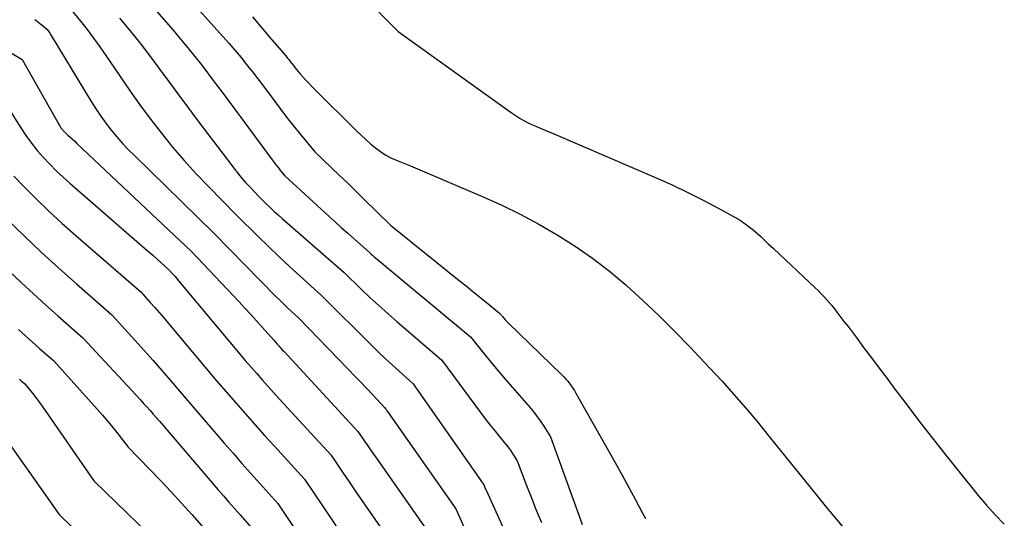
# Model space of a CAD drawing. Units: inches. Extents: x 2612386 to 2615015, y 1509937 to 1512464.
# Drawn here: x 2613444 to 2613522, y 1510663 to 1510702 of the extents above; entities that cross this region are included whole.
import ezdxf

# ---------------------------------------------------------------- set-up
doc = ezdxf.new("R2010")
doc.units = ezdxf.units.IN
doc.header["$MEASUREMENT"] = 0
doc.layers.add('Tile_2643_34_NE_contour_2ft', color=223, linetype='Continuous')

msp = doc.modelspace()

# ---------------------------------------------------------------- linework, layer by layer
at = {"layer": 'Tile_2643_34_NE_contour_2ft'}
for points in [[(2613464.863, 1510710.66, 7536), (2613473.27, 1510702.14, 7536), (2613473.803, 1510701.583, 7536), (2613473.834, 1510701.563, 7536), (2613482.758, 1510695.153, 7536), (2613482.986, 1510694.995, 7536), (2613483.217, 1510694.842, 7536), (2613483.453, 1510694.698, 7536), (2613483.692, 1510694.559, 7536), (2613483.937, 1510694.428, 7536), (2613484.184, 1510694.304, 7536), (2613484.436, 1510694.188, 7536), (2613484.69, 1510694.079, 7536), (2613484.807, 1510694.032, 7536), (2613485.122, 1510693.903, 7536), (2613485.437, 1510693.772, 7536), (2613485.75, 1510693.64, 7536), (2613486.063, 1510693.506, 7536), (2613494.361, 1510689.932, 7536), (2613495.496, 1510689.424, 7536), (2613496.621, 1510688.897, 7536), (2613497.731, 1510688.339, 7536), (2613498.832, 1510687.762, 7536), (2613500.33, 1510686.949, 7536), (2613500.668, 1510686.753, 7536), (2613500.999, 1510686.545, 7536), (2613501.317, 1510686.319, 7536), (2613501.627, 1510686.081, 7536), (2613501.806, 1510685.936, 7536), (2613502.019, 1510685.759, 7536), (2613502.228, 1510685.578, 7536), (2613502.432, 1510685.391, 7536), (2613502.632, 1510685.201, 7536), (2613502.831, 1510685.008, 7536), (2613503.03, 1510684.816, 7536), (2613503.23, 1510684.625, 7536), (2613503.432, 1510684.435, 7536), (2613506.717, 1510681.346, 7536), (2613506.948, 1510681.123, 7536), (2613507.175, 1510680.896, 7536), (2613507.397, 1510680.663, 7536), (2613507.615, 1510680.427, 7536), (2613507.827, 1510680.185, 7536), (2613508.035, 1510679.94, 7536), (2613508.237, 1510679.691, 7536), (2613508.435, 1510679.438, 7536), (2613508.681, 1510679.116, 7536), (2613508.998, 1510678.7, 7536), (2613509.315, 1510678.283, 7536), (2613509.631, 1510677.865, 7536), (2613509.946, 1510677.447, 7536), (2613510.549, 1510676.645, 7536), (2613511.165, 1510675.825, 7536), (2613511.782, 1510675.005, 7536), (2613512.397, 1510674.185, 7536), (2613513.013, 1510673.365, 7536), (2613513.811, 1510672.302, 7536), (2613514.832, 1510670.955, 7536), (2613515.864, 1510669.617, 7536), (2613516.912, 1510668.291, 7536), (2613517.969, 1510666.972, 7536), (2613519.591, 1510664.974, 7536), (2613520.249, 1510664.198, 7536), (2613520.929, 1510663.442, 7536), (2613521.641, 1510662.716, 7536)], [(2613452.58, 1510709.45, 7540), (2613460.482, 1510700.628, 7540), (2613460.809, 1510700.256, 7540), (2613461.132, 1510699.881, 7540), (2613461.447, 1510699.499, 7540), (2613461.759, 1510699.114, 7540), (2613462.065, 1510698.725, 7540), (2613462.369, 1510698.334, 7540), (2613462.67, 1510697.941, 7540), (2613462.969, 1510697.546, 7540), (2613463.968, 1510696.213, 7540), (2613464.502, 1510695.51, 7540), (2613465.042, 1510694.811, 7540), (2613465.59, 1510694.118, 7540), (2613466.144, 1510693.43, 7540), (2613467.26, 1510692.06, 7540), (2613468.553, 1510690.839, 7540), (2613469.197, 1510690.227, 7540), (2613469.839, 1510689.612, 7540), (2613470.478, 1510688.993, 7540), (2613471.114, 1510688.371, 7540), (2613473.23, 1510686.29, 7540), (2613478.658, 1510681.916, 7540), (2613479.188, 1510681.489, 7540), (2613479.717, 1510681.06, 7540), (2613480.246, 1510680.631, 7540), (2613480.774, 1510680.201, 7540), (2613481.83, 1510679.34, 7540), (2613482.056, 1510679.073, 7540), (2613482.171, 1510678.941, 7540), (2613482.288, 1510678.812, 7540), (2613482.409, 1510678.686, 7540), (2613482.533, 1510678.563, 7540), (2613486.743, 1510674.485, 7540), (2613486.904, 1510674.323, 7540), (2613487.06, 1510674.156, 7540), (2613487.209, 1510673.983, 7540), (2613487.354, 1510673.806, 7540), (2613487.49, 1510673.623, 7540), (2613487.621, 1510673.436, 7540), (2613487.743, 1510673.243, 7540), (2613487.86, 1510673.047, 7540), (2613490.439, 1510668.485, 7540), (2613490.976, 1510667.527, 7540), (2613491.507, 1510666.566, 7540), (2613492.031, 1510665.601, 7540), (2613492.55, 1510664.634, 7540), (2613493.087, 1510663.622, 7540), (2613493.335, 1510663.16, 7540)], [(2613450.97, 1510707.52, 7542), (2613456.111, 1510701.622, 7542), (2613456.685, 1510700.95, 7542), (2613457.251, 1510700.271, 7542), (2613457.804, 1510699.582, 7542), (2613458.349, 1510698.886, 7542), (2613458.885, 1510698.183, 7542), (2613459.419, 1510697.478, 7542), (2613459.949, 1510696.77, 7542), (2613460.477, 1510696.061, 7542), (2613463.903, 1510691.433, 7542), (2613464.065, 1510691.217, 7542), (2613464.228, 1510691.003, 7542), (2613464.394, 1510690.791, 7542), (2613464.562, 1510690.58, 7542), (2613464.9, 1510690.16, 7542), (2613468.406, 1510686.963, 7542), (2613468.893, 1510686.522, 7542), (2613469.381, 1510686.082, 7542), (2613469.871, 1510685.644, 7542), (2613470.363, 1510685.209, 7542), (2613471.35, 1510684.34, 7542), (2613471.578, 1510684.129, 7542), (2613471.692, 1510684.024, 7542), (2613471.808, 1510683.921, 7542), (2613471.926, 1510683.82, 7542), (2613472.045, 1510683.719, 7542), (2613479.55, 1510677.49, 7542), (2613480.624, 1510676.133, 7542), (2613481.167, 1510675.459, 7542), (2613481.716, 1510674.791, 7542), (2613482.277, 1510674.132, 7542), (2613482.844, 1510673.478, 7542), (2613484.139, 1510672.013, 7542), (2613484.456, 1510671.635, 7542), (2613484.76, 1510671.249, 7542), (2613485.045, 1510670.847, 7542), (2613485.316, 1510670.436, 7542), (2613485.84, 1510669.6, 7542), (2613488.16, 1510663.198, 7542), (2613488.354, 1510662.673, 7542)], [(2613447.74, 1510703.66, 7546), (2613448.791, 1510702.357, 7546), (2613449.307, 1510701.699, 7546), (2613449.813, 1510701.033, 7546), (2613450.3, 1510700.354, 7546), (2613450.777, 1510699.667, 7546), (2613451.853, 1510698.074, 7546), (2613452.652, 1510696.917, 7546), (2613453.468, 1510695.773, 7546), (2613454.309, 1510694.647, 7546), (2613455.167, 1510693.533, 7546), (2613456.054, 1510692.444, 7546), (2613456.965, 1510691.375, 7546), (2613457.912, 1510690.338, 7546), (2613458.881, 1510689.321, 7546), (2613461.09, 1510687.08, 7546), (2613462.805, 1510685.383, 7546), (2613463.617, 1510684.589, 7546), (2613464.437, 1510683.804, 7546), (2613465.267, 1510683.029, 7546), (2613466.105, 1510682.263, 7546), (2613467.79, 1510680.74, 7546), (2613471.751, 1510676.801, 7546), (2613472.28, 1510676.283, 7546), (2613472.815, 1510675.77, 7546), (2613473.358, 1510675.266, 7546), (2613473.906, 1510674.768, 7546), (2613475.01, 1510673.78, 7546), (2613480.406, 1510666.076, 7546), (2613480.419, 1510666.056, 7546), (2613480.434, 1510666.037, 7546), (2613480.448, 1510666.018, 7546), (2613480.462, 1510665.999, 7546), (2613480.55, 1510665.886, 7546), (2613480.59, 1510665.82, 7546), (2613480.649, 1510665.674, 7546), (2613480.679, 1510665.601, 7546), (2613480.709, 1510665.529, 7546), (2613480.74, 1510665.457, 7546), (2613480.773, 1510665.385, 7546), (2613484.8, 1510656.51, 7546)], [(2613445.181, 1510702.51, 7548), (2613445.374, 1510702.358, 7548), (2613445.565, 1510702.203, 7548), (2613445.754, 1510702.047, 7548), (2613446.13, 1510701.73, 7548), (2613446.25, 1510701.571, 7548), (2613446.308, 1510701.491, 7548), (2613446.365, 1510701.409, 7548), (2613446.42, 1510701.326, 7548), (2613446.473, 1510701.241, 7548), (2613449.63, 1510696.027, 7548), (2613449.999, 1510695.446, 7548), (2613450.382, 1510694.875, 7548), (2613450.79, 1510694.321, 7548), (2613451.212, 1510693.777, 7548), (2613451.655, 1510693.249, 7548), (2613452.11, 1510692.733, 7548), (2613452.583, 1510692.232, 7548), (2613453.067, 1510691.743, 7548), (2613459.31, 1510685.65, 7548), (2613464.201, 1510680.673, 7548), (2613464.496, 1510680.377, 7548), (2613464.793, 1510680.084, 7548), (2613465.094, 1510679.795, 7548), (2613465.398, 1510679.509, 7548), (2613466.01, 1510678.94, 7548), (2613469.899, 1510674.928, 7548), (2613470.38, 1510674.43, 7548), (2613470.86, 1510673.93, 7548), (2613471.339, 1510673.429, 7548), (2613471.816, 1510672.926, 7548), (2613472.77, 1510671.92, 7548), (2613472.86, 1510671.787, 7548), (2613472.906, 1510671.721, 7548), (2613472.952, 1510671.654, 7548), (2613472.998, 1510671.588, 7548), (2613473.044, 1510671.522, 7548), (2613478.39, 1510663.93, 7548), (2613479.652, 1510661.082, 7548)], [(2613451.871, 1510702.599, 7544), (2613452.67, 1510701.631, 7544), (2613453.456, 1510700.651, 7544), (2613454.22, 1510699.656, 7544), (2613454.971, 1510698.649, 7544), (2613455.714, 1510697.637, 7544), (2613456.461, 1510696.626, 7544), (2613457.213, 1510695.62, 7544), (2613457.968, 1510694.617, 7544), (2613460.821, 1510690.85, 7544), (2613461.14, 1510690.442, 7544), (2613461.468, 1510690.042, 7544), (2613461.808, 1510689.654, 7544), (2613462.158, 1510689.272, 7544), (2613462.87, 1510688.52, 7544), (2613463.467, 1510687.943, 7544), (2613463.768, 1510687.657, 7544), (2613464.071, 1510687.374, 7544), (2613464.379, 1510687.095, 7544), (2613464.689, 1510686.819, 7544), (2613469.57, 1510682.54, 7544), (2613470.931, 1510681.233, 7544), (2613471.617, 1510680.585, 7544), (2613472.31, 1510679.945, 7544), (2613473.014, 1510679.317, 7544), (2613473.724, 1510678.696, 7544), (2613477.28, 1510675.64, 7544), (2613480.336, 1510671.519, 7544), (2613480.712, 1510671.019, 7544), (2613481.094, 1510670.523, 7544), (2613481.482, 1510670.033, 7544), (2613481.877, 1510669.547, 7544), (2613482.345, 1510668.977, 7544), (2613482.504, 1510668.776, 7544), (2613482.659, 1510668.57, 7544), (2613482.805, 1510668.36, 7544), (2613482.946, 1510668.145, 7544), (2613483.22, 1510667.71, 7544), (2613483.965, 1510665.755, 7544), (2613484.345, 1510664.78, 7544), (2613484.733, 1510663.809, 7544), (2613485.134, 1510662.843, 7544)], [(2613462.352, 1510702.706, 7538), (2613463.026, 1510701.892, 7538), (2613463.71, 1510701.085, 7538), (2613464.969, 1510699.624, 7538), (2613465.03, 1510699.554, 7538), (2613465.089, 1510699.483, 7538), (2613465.149, 1510699.411, 7538), (2613465.207, 1510699.339, 7538), (2613465.264, 1510699.266, 7538), (2613465.322, 1510699.193, 7538), (2613465.379, 1510699.119, 7538), (2613465.435, 1510699.045, 7538), (2613465.571, 1510698.866, 7538), (2613465.697, 1510698.703, 7538), (2613465.826, 1510698.543, 7538), (2613465.958, 1510698.385, 7538), (2613466.093, 1510698.23, 7538), (2613466.296, 1510698.001, 7538), (2613466.537, 1510697.735, 7538), (2613466.782, 1510697.472, 7538), (2613467.031, 1510697.214, 7538), (2613467.284, 1510696.959, 7538), (2613470.547, 1510693.728, 7538), (2613470.911, 1510693.379, 7538), (2613471.28, 1510693.036, 7538), (2613471.66, 1510692.704, 7538), (2613472.046, 1510692.38, 7538), (2613472.45, 1510692.081, 7538), (2613472.868, 1510691.808, 7538), (2613473.31, 1510691.576, 7538), (2613473.767, 1510691.369, 7538), (2613474.8, 1510690.96, 7538), (2613480.421, 1510688.568, 7538), (2613481.95, 1510687.88, 7538), (2613483.457, 1510687.151, 7538), (2613484.933, 1510686.36, 7538), (2613486.388, 1510685.528, 7538), (2613487.8, 1510684.627, 7538), (2613489.176, 1510683.677, 7538), (2613490.497, 1510682.652, 7538), (2613491.782, 1510681.578, 7538), (2613491.863, 1510681.506, 7538), (2613493.146, 1510680.342, 7538), (2613494.406, 1510679.155, 7538), (2613495.635, 1510677.936, 7538), (2613496.842, 1510676.694, 7538), (2613498.401, 1510675.047, 7538), (2613499.369, 1510674.001, 7538), (2613500.322, 1510672.941, 7538), (2613501.251, 1510671.861, 7538), (2613502.164, 1510670.767, 7538), (2613503.065, 1510669.661, 7538), (2613503.964, 1510668.554, 7538), (2613504.861, 1510667.446, 7538), (2613505.757, 1510666.336, 7538), (2613507.611, 1510664.036, 7538), (2613509.243, 1510662.084, 7538)], [(2613442.736, 1510700.222, 7550), (2613444.19, 1510699.34, 7550), (2613447.211, 1510694.021, 7550), (2613447.243, 1510693.967, 7550), (2613447.277, 1510693.915, 7550), (2613447.314, 1510693.865, 7550), (2613447.353, 1510693.816, 7550), (2613447.395, 1510693.769, 7550), (2613447.437, 1510693.723, 7550), (2613447.482, 1510693.679, 7550), (2613447.527, 1510693.636, 7550), (2613447.794, 1510693.391, 7550), (2613447.973, 1510693.227, 7550), (2613448.152, 1510693.061, 7550), (2613448.33, 1510692.895, 7550), (2613448.507, 1510692.728, 7550), (2613457.53, 1510684.21, 7550), (2613461.295, 1510680.242, 7550), (2613461.759, 1510679.747, 7550), (2613462.219, 1510679.249, 7550), (2613462.674, 1510678.745, 7550), (2613463.125, 1510678.239, 7550), (2613464.02, 1510677.22, 7550), (2613464.291, 1510676.915, 7550), (2613464.426, 1510676.763, 7550), (2613464.563, 1510676.611, 7550), (2613464.7, 1510676.461, 7550), (2613464.838, 1510676.311, 7550), (2613470.66, 1510670.03, 7550), (2613471.179, 1510669.267, 7550), (2613471.439, 1510668.885, 7550), (2613471.7, 1510668.505, 7550), (2613471.963, 1510668.126, 7550), (2613472.228, 1510667.747, 7550), (2613476.22, 1510662.05, 7550)], [(2613442.21, 1510696.87, 7552), (2613444.073, 1510693.951, 7552), (2613444.484, 1510693.344, 7552), (2613444.914, 1510692.752, 7552), (2613445.375, 1510692.183, 7552), (2613445.855, 1510691.63, 7552), (2613446.36, 1510691.097, 7552), (2613446.877, 1510690.577, 7552), (2613447.411, 1510690.075, 7552), (2613447.957, 1510689.584, 7552), (2613453.839, 1510684.483, 7552), (2613454.161, 1510684.202, 7552), (2613454.482, 1510683.919, 7552), (2613454.8, 1510683.633, 7552), (2613455.118, 1510683.346, 7552), (2613455.75, 1510682.77, 7552), (2613456.064, 1510682.426, 7552), (2613456.22, 1510682.253, 7552), (2613456.375, 1510682.078, 7552), (2613456.527, 1510681.902, 7552), (2613456.677, 1510681.724, 7552), (2613461.77, 1510675.62, 7552), (2613462.66, 1510674.605, 7552), (2613463.106, 1510674.1, 7552), (2613463.555, 1510673.596, 7552), (2613464.007, 1510673.095, 7552), (2613464.463, 1510672.597, 7552), (2613468.56, 1510668.14, 7552), (2613469.502, 1510666.744, 7552), (2613469.974, 1510666.047, 7552), (2613470.448, 1510665.352, 7552), (2613470.926, 1510664.659, 7552), (2613471.406, 1510663.967, 7552), (2613474.06, 1510660.16, 7552)], [(2613443.541, 1510690.134, 7554), (2613444.268, 1510689.387, 7554), (2613445.274, 1510688.379, 7554), (2613446.296, 1510687.389, 7554), (2613447.343, 1510686.426, 7554), (2613448.406, 1510685.479, 7554), (2613453.55, 1510681.02, 7554), (2613454.287, 1510680.197, 7554), (2613454.654, 1510679.784, 7554), (2613455.018, 1510679.368, 7554), (2613455.378, 1510678.949, 7554), (2613455.735, 1510678.528, 7554), (2613459.52, 1510674.02, 7554), (2613461.026, 1510672.288, 7554), (2613461.782, 1510671.424, 7554), (2613462.542, 1510670.564, 7554), (2613463.309, 1510669.71, 7554), (2613464.079, 1510668.859, 7554), (2613466.46, 1510666.25, 7554), (2613467.858, 1510664.164, 7554), (2613468.524, 1510663.176, 7554), (2613469.192, 1510662.19, 7554)], [(2613443.004, 1510686.724, 7556), (2613444.341, 1510685.43, 7556), (2613445.693, 1510684.152, 7556), (2613447.068, 1510682.898, 7556), (2613448.458, 1510681.661, 7556), (2613451.26, 1510679.21, 7556), (2613453.099, 1510677.192, 7556), (2613453.806, 1510676.41, 7556), (2613454.507, 1510675.623, 7556), (2613455.201, 1510674.83, 7556), (2613455.89, 1510674.032, 7556), (2613457.26, 1510672.43, 7556), (2613460.123, 1510669.106, 7556), (2613460.818, 1510668.305, 7556), (2613461.517, 1510667.507, 7556), (2613462.221, 1510666.714, 7556), (2613462.929, 1510665.925, 7556), (2613464.35, 1510664.35, 7556), (2613467.034, 1510660.332, 7556)], [(2613443.166, 1510682.659, 7558), (2613444.114, 1510681.763, 7558), (2613445.07, 1510680.874, 7558), (2613446.037, 1510679.996, 7558), (2613447.011, 1510679.127, 7558), (2613448.97, 1510677.4, 7558), (2613453.513, 1510672.51, 7558), (2613453.767, 1510672.234, 7558), (2613454.02, 1510671.957, 7558), (2613454.269, 1510671.677, 7558), (2613454.517, 1510671.395, 7558), (2613455.01, 1510670.83, 7558), (2613459.619, 1510665.441, 7558), (2613460.051, 1510664.939, 7558), (2613460.486, 1510664.439, 7558), (2613460.924, 1510663.942, 7558), (2613461.365, 1510663.447, 7558), (2613462.25, 1510662.46, 7558)], [(2613443.893, 1510678.071, 7560), (2613444.447, 1510677.569, 7560), (2613445.004, 1510677.07, 7560), (2613445.562, 1510676.573, 7560), (2613446.68, 1510675.58, 7560), (2613450.107, 1510671.779, 7560), (2613450.534, 1510671.294, 7560), (2613450.954, 1510670.803, 7560), (2613451.361, 1510670.302, 7560), (2613451.761, 1510669.794, 7560), (2613452.55, 1510668.77, 7560), (2613454.249, 1510667.029, 7560), (2613455.093, 1510666.152, 7560), (2613455.928, 1510665.268, 7560), (2613456.751, 1510664.372, 7560), (2613457.566, 1510663.469, 7560), (2613459.099, 1510661.747, 7560)], [(2613443.971, 1510674.139, 7562), (2613444.111, 1510674.016, 7562), (2613444.39, 1510673.77, 7562), (2613444.866, 1510673.196, 7562), (2613445.1, 1510672.906, 7562), (2613445.329, 1510672.612, 7562), (2613445.55, 1510672.312, 7562), (2613445.766, 1510672.008, 7562), (2613449.83, 1510666.13, 7562), (2613456.839, 1510659.353, 7562)], [(2613443.265, 1510668.904, 7564), (2613447.11, 1510663.48, 7564), (2613451.266, 1510659.426, 7564)]]:
    msp.add_polyline3d(points, dxfattribs=at)

doc.saveas('drawing.dxf')
